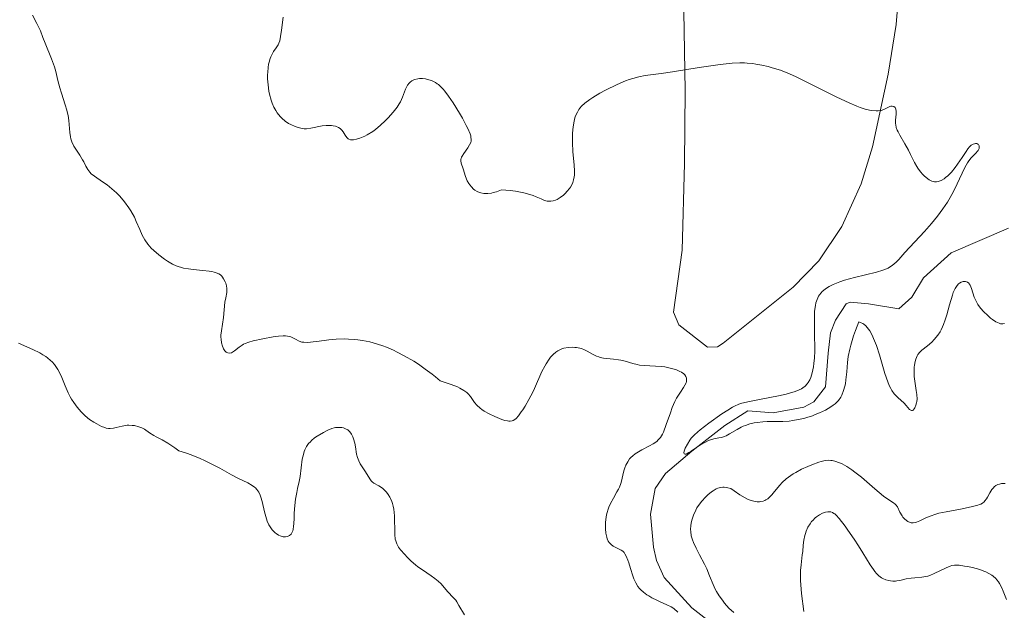
# Model space of a CAD drawing. Units: metres. Extents: x 628895 to 635858, y 4674098 to 4678852.
# Drawn here: x 630025 to 630157, y 4674982 to 4675061 of the extents above; entities that cross this region are included whole.
import ezdxf

# ---------------------------------------------------------------- set-up
doc = ezdxf.new("R2010")
doc.units = ezdxf.units.M
doc.header["$MEASUREMENT"] = 0
doc.linetypes.add('DGN Style 3', pattern=[117.85102, 84.1793, -33.67172])
for name, color, linetype, lineweight in [('Entidades rústicas y varios', 7, 'Continuous', 0), ('Hidrografía', 7, 'Continuous', 0), ('Relieve y altimetría', 7, 'Continuous', 0)]:
    doc.layers.add(name, color=color, linetype=linetype, lineweight=lineweight)

msp = doc.modelspace()

# ---------------------------------------------------------------- linework, layer by layer
at = {"layer": 'Entidades rústicas y varios', "color": 92, "linetype": 'Continuous', "lineweight": 0}
msp.add_polyline3d([(630142.92, 4675066.46, 407.64), (630142.45, 4675060.49, 408.32), (630141.38, 4675053.81, 409.28), (630139.26, 4675044.1, 410.5), (630137.73, 4675039.16, 411.2), (630135.16, 4675033.44, 411.93), (630132.08, 4675028.87, 410.69), (630128.64, 4675025.32, 411.5), (630119.26, 4675017.83, 414.04), (630118.52, 4675017.33, 414.13), (630117.16, 4675017.31, 414.24), (630113.36, 4675020.3, 414.24), (630112.65, 4675021.99, 414.08), (630113.8, 4675030.27, 413.48), (630114.09, 4675041.86, 411.76), (630114.18, 4675051.64, 410.26), (630114, 4675062.19, 409.21)], dxfattribs=at)
at = {"layer": 'Hidrografía', "color": 142, "linetype": 'DGN Style 3', "lineweight": 13}
msp.add_polyline3d([(630121.07, 4674977.8, 413.71), (630115.07, 4674982.43, 413.43), (630111.39, 4674986.48, 413.23), (630110.37, 4674988.77, 412.96), (630109.96, 4674990.54, 412.76), (630109.54, 4674994.96, 412.28), (630110.16, 4674998.38, 411.8), (630111.58, 4675000.38, 411.18), (630115.08, 4675003.4, 410.21), (630119.48, 4675006.83, 409.8), (630122.58, 4675008.8, 409.66), (630125.99, 4675008.52, 409.42), (630130.06, 4675009.27, 409.18), (630131.41, 4675009.98, 409.18), (630132.98, 4675011.98, 409.18), (630133.34, 4675016.48, 409.42), (630133.63, 4675019.21, 409.18), (630134.29, 4675020.92, 408.7), (630135.73, 4675023.11, 408.74), (630136.29, 4675023.34, 408.7), (630138.74, 4675023.09, 408.25), (630142.77, 4675022.43, 407.99), (630144.53, 4675023.98, 407.87), (630146.1, 4675026.57, 407.75), (630149.8, 4675029.94, 408.02), (630157.45, 4675033.23, 407.21)], dxfattribs=at)
at = {"layer": 'Relieve y altimetría', "color": 36, "linetype": 'Continuous', "lineweight": 0, "flags": 128}
for points, elevation in [([(630034.7, 4675040.51), (630034.52, 4675040.69), (630034.23, 4675041.09), (630033.99, 4675041.51), (630033.7, 4675042.08), (630033.55, 4675042.37), (630033.16, 4675043), (630032.62, 4675043.81), (630032.39, 4675044.2), (630032.12, 4675044.77), (630031.99, 4675045.16), (630031.92, 4675045.43), (630031.83, 4675046.01), (630031.71, 4675047.63), (630031.61, 4675048.28), (630031.54, 4675048.62), (630031.45, 4675048.99), (630031.23, 4675049.74), (630030.71, 4675051.28), (630030.49, 4675052), (630030.25, 4675052.96), (630029.97, 4675054.17), (630029.78, 4675054.81), (630029.4, 4675055.88), (630028.53, 4675057.96), (630028.23, 4675058.75), (630027.92, 4675059.6), (630027.75, 4675059.99), (630027.43, 4675060.61), (630026.86, 4675061.7)], 415), ([(630076.76, 4675051.82), (630076.34, 4675050.75), (630076.07, 4675050.14), (630075.91, 4675049.85), (630075.64, 4675049.43), (630075.1, 4675048.72), (630074.45, 4675047.98), (630074.06, 4675047.58), (630073.43, 4675046.98), (630072.74, 4675046.41), (630072.38, 4675046.15), (630071.63, 4675045.69), (630071.3, 4675045.52), (630070.66, 4675045.25), (630070.21, 4675045.11), (630069.81, 4675045.04), (630069.63, 4675045.03), (630069.39, 4675045.05), (630069.19, 4675045.11), (630069.08, 4675045.17), (630068.89, 4675045.33), (630068.67, 4675045.65), (630068.41, 4675046.12), (630068.26, 4675046.33), (630068.12, 4675046.47), (630068.01, 4675046.56), (630067.78, 4675046.7), (630067.38, 4675046.86), (630067.08, 4675046.92), (630066.87, 4675046.95), (630066.42, 4675046.97), (630066.16, 4675046.96), (630065.62, 4675046.89), (630064.08, 4675046.6), (630063.49, 4675046.53), (630063.21, 4675046.52), (630062.76, 4675046.58), (630062.26, 4675046.71), (630061.98, 4675046.82), (630061.42, 4675047.08), (630061.12, 4675047.24), (630060.67, 4675047.55), (630060.21, 4675047.93), (630059.99, 4675048.15), (630059.58, 4675048.66), (630059.39, 4675048.94), (630059.13, 4675049.42), (630058.9, 4675049.95), (630058.78, 4675050.33), (630058.57, 4675051.13), (630058.49, 4675051.55), (630058.37, 4675052.39), (630058.31, 4675053.22), (630058.31, 4675053.74), (630058.32, 4675054.08), (630058.36, 4675054.7), (630058.44, 4675055.17), (630058.5, 4675055.44), (630058.65, 4675055.93), (630058.73, 4675056.15), (630058.91, 4675056.52), (630059.1, 4675056.84), (630059.45, 4675057.34), (630059.71, 4675057.76), (630059.81, 4675057.96), (630059.93, 4675058.28), (630060.05, 4675058.86), (630060.15, 4675059.69), (630060.38, 4675061.46)], 410), ([(630151.63, 4675041.35), (630151.97, 4675041.97), (630152.15, 4675042.23), (630152.49, 4675042.65), (630153.1, 4675043.25), (630153.33, 4675043.5), (630153.41, 4675043.63), (630153.52, 4675043.88), (630153.56, 4675044.04), (630153.55, 4675044.23), (630153.45, 4675044.41), (630153.36, 4675044.48), (630153.23, 4675044.53), (630153.03, 4675044.53), (630152.92, 4675044.51), (630152.75, 4675044.45), (630152.49, 4675044.31), (630152.36, 4675044.22), (630152.24, 4675044.1), (630152.01, 4675043.82), (630151.78, 4675043.49), (630151.27, 4675042.69), (630150.65, 4675041.78), (630150.32, 4675041.33), (630149.82, 4675040.72), (630149.34, 4675040.24), (630149.04, 4675039.98), (630148.84, 4675039.84), (630148.45, 4675039.61), (630148.06, 4675039.45), (630147.85, 4675039.41), (630147.54, 4675039.41), (630147.2, 4675039.5), (630147.02, 4675039.58), (630146.83, 4675039.69), (630146.45, 4675039.98), (630146.19, 4675040.21), (630146.01, 4675040.39), (630145.68, 4675040.77), (630145.34, 4675041.24), (630145.18, 4675041.49), (630144.9, 4675041.99), (630144.36, 4675043.07), (630144.07, 4675043.64), (630143.58, 4675044.52), (630142.93, 4675045.64), (630142.68, 4675046.12), (630142.58, 4675046.33), (630142.44, 4675046.7), (630142.37, 4675047.03), (630142.34, 4675047.24), (630142.35, 4675047.68), (630142.41, 4675048.45), (630142.42, 4675048.82), (630142.38, 4675049.14), (630142.34, 4675049.27), (630142.29, 4675049.37), (630142.13, 4675049.5), (630141.9, 4675049.54), (630141.72, 4675049.52), (630141.59, 4675049.48), (630141.3, 4675049.36), (630140.77, 4675049.1), (630140.43, 4675048.98), (630140.01, 4675048.91), (630139.77, 4675048.9), (630139.19, 4675048.94), (630138.86, 4675048.99), (630138.29, 4675049.14), (630137.63, 4675049.35), (630137.16, 4675049.53), (630136.13, 4675049.97), (630134.49, 4675050.74), (630131.35, 4675052.32), (630129.05, 4675053.47), (630128.15, 4675053.87), (630126.93, 4675054.34), (630125.84, 4675054.69), (630125.29, 4675054.84), (630124.47, 4675055.02), (630123.64, 4675055.17), (630123.23, 4675055.23), (630122.5, 4675055.3), (630122.12, 4675055.32), (630121.52, 4675055.33), (630120.5, 4675055.29), (630119.28, 4675055.17), (630118.56, 4675055.09), (630116.05, 4675054.72), (630112.5, 4675054.15), (630110.98, 4675053.92), (630108.84, 4675053.63), (630108.01, 4675053.48), (630107.17, 4675053.26), (630106.7, 4675053.1), (630106.19, 4675052.91), (630105.08, 4675052.43), (630103.53, 4675051.68), (630102.79, 4675051.28), (630101.82, 4675050.71), (630101.42, 4675050.45)], 410), ([(630101.42, 4675050.45), (630100.78, 4675049.96), (630100.32, 4675049.53), (630100.09, 4675049.26), (630099.96, 4675049.08), (630099.76, 4675048.74), (630099.52, 4675048.24), (630099.43, 4675047.98), (630099.32, 4675047.54), (630099.2, 4675046.78), (630099.13, 4675045.93), (630099.11, 4675045.45), (630099.11, 4675044.68), (630099.17, 4675043.44), (630099.34, 4675041.71), (630099.38, 4675040.86), (630099.36, 4675040.33), (630099.33, 4675040.07), (630099.26, 4675039.7), (630099.15, 4675039.35), (630099.06, 4675039.12), (630098.83, 4675038.71), (630098.7, 4675038.51), (630098.42, 4675038.16), (630098.11, 4675037.84), (630097.89, 4675037.65), (630097.46, 4675037.32), (630097.04, 4675037.07), (630096.83, 4675036.98), (630096.52, 4675036.87), (630096.21, 4675036.82), (630096.05, 4675036.82), (630095.72, 4675036.85), (630095.54, 4675036.89), (630095.28, 4675036.97), (630094.9, 4675037.14), (630094.26, 4675037.42), (630093.85, 4675037.58), (630093.08, 4675037.82), (630092.61, 4675037.94), (630091.47, 4675038.15), (630090.78, 4675038.24), (630089.59, 4675038.35), (630088.92, 4675038.09), (630088.51, 4675037.97), (630088.25, 4675037.91), (630087.77, 4675037.85), (630087.44, 4675037.85), (630087.23, 4675037.87), (630086.85, 4675037.94), (630086.67, 4675037.99), (630086.34, 4675038.13), (630086.06, 4675038.31), (630085.88, 4675038.44), (630085.58, 4675038.73), (630085.36, 4675039), (630085.24, 4675039.18), (630085.03, 4675039.56), (630084.79, 4675040.14), (630084.48, 4675041.18), (630084.23, 4675041.93), (630084.18, 4675042.24), (630084.18, 4675042.44), (630084.2, 4675042.54), (630084.25, 4675042.7), (630084.33, 4675042.87), (630084.55, 4675043.22), (630085.1, 4675043.98), (630085.34, 4675044.36), (630085.49, 4675044.67), (630085.53, 4675044.84), (630085.56, 4675045.1), (630085.52, 4675045.4), (630085.49, 4675045.57), (630085.4, 4675045.85), (630085.1, 4675046.54), (630084.9, 4675046.96), (630084.38, 4675047.92), (630083.98, 4675048.6), (630083.14, 4675049.97), (630082.53, 4675050.87), (630082.04, 4675051.53), (630081.82, 4675051.8), (630081.5, 4675052.15), (630081.18, 4675052.43), (630081.02, 4675052.55), (630080.77, 4675052.71), (630080.6, 4675052.81), (630080.25, 4675052.96), (630079.72, 4675053.12), (630079.45, 4675053.18), (630079.03, 4675053.23), (630078.62, 4675053.23), (630078.42, 4675053.21), (630078.03, 4675053.12), (630077.86, 4675053.06), (630077.61, 4675052.93), (630077.39, 4675052.76), (630077.26, 4675052.63), (630077.04, 4675052.33), (630076.76, 4675051.82)], 410), ([(630075.63, 4675016.65), (630075.15, 4675016.88), (630074.2, 4675017.29), (630073.73, 4675017.47), (630073.03, 4675017.71), (630072, 4675018), (630071.01, 4675018.21), (630070.36, 4675018.3), (630069.95, 4675018.34), (630069.14, 4675018.39), (630068.56, 4675018.4), (630067.47, 4675018.36), (630066.49, 4675018.28), (630064.88, 4675018.06), (630064.42, 4675018), (630063.69, 4675017.94), (630063.16, 4675017.95), (630062.89, 4675017.99), (630062.74, 4675018.03), (630062.46, 4675018.14), (630062.14, 4675018.31), (630061.68, 4675018.56), (630061.42, 4675018.67), (630060.96, 4675018.79), (630060.7, 4675018.82), (630060.41, 4675018.83), (630059.77, 4675018.79), (630059.07, 4675018.69), (630057.65, 4675018.4), (630056.37, 4675018.13), (630055.81, 4675017.99), (630055.31, 4675017.81), (630055.09, 4675017.7), (630054.88, 4675017.58), (630054.5, 4675017.32), (630053.87, 4675016.81), (630053.6, 4675016.62), (630053.47, 4675016.56), (630053.23, 4675016.5), (630053, 4675016.52), (630052.86, 4675016.58), (630052.76, 4675016.65), (630052.59, 4675016.82), (630052.42, 4675017.06), (630052.35, 4675017.21), (630052.25, 4675017.45), (630052.13, 4675017.87), (630052.07, 4675018.36), (630052.06, 4675018.63), (630052.06, 4675018.91), (630052.12, 4675019.5), (630052.4, 4675021.28), (630052.6, 4675023.3), (630052.71, 4675023.88), (630052.84, 4675024.63), (630052.86, 4675024.99), (630052.85, 4675025.16), (630052.8, 4675025.51), (630052.7, 4675025.84), (630052.62, 4675026.05), (630052.42, 4675026.44), (630052.26, 4675026.68), (630052.17, 4675026.8), (630052, 4675026.96), (630051.78, 4675027.1), (630051.65, 4675027.16), (630051.34, 4675027.28), (630051.16, 4675027.33), (630050.85, 4675027.4), (630050.48, 4675027.46), (630049.63, 4675027.55), (630048.35, 4675027.68), (630047.7, 4675027.77), (630047.07, 4675027.89), (630046.78, 4675027.97), (630046.35, 4675028.1), (630046.08, 4675028.19), (630045.58, 4675028.42), (630044.91, 4675028.8), (630044.5, 4675029.08), (630043.75, 4675029.66), (630043.06, 4675030.25), (630042.74, 4675030.56), (630042.29, 4675031.07), (630041.89, 4675031.64), (630041.7, 4675031.96), (630041.52, 4675032.3), (630041.19, 4675033.04), (630040.73, 4675034.13), (630040.47, 4675034.69), (630040.02, 4675035.53), (630039.75, 4675035.94), (630039.16, 4675036.74), (630038.51, 4675037.49), (630038.06, 4675037.95), (630037.75, 4675038.23), (630037.15, 4675038.74), (630036.82, 4675039), (630036.2, 4675039.43), (630035.12, 4675040.16), (630034.7, 4675040.51)], 415), ([(630126.34, 4675007.35), (630125.18, 4675007.34), (630124.6, 4675007.32), (630123.81, 4675007.23), (630123.42, 4675007.17), (630122.83, 4675007.03), (630122.25, 4675006.84), (630121.96, 4675006.72), (630121.68, 4675006.59), (630121.13, 4675006.29), (630120.11, 4675005.69), (630119.66, 4675005.45), (630119.45, 4675005.36), (630119.06, 4675005.23), (630118.7, 4675005.15), (630118.25, 4675005.06), (630118.03, 4675005.02), (630117.56, 4675004.89), (630117.32, 4675004.79), (630116.92, 4675004.61), (630116.24, 4675004.22), (630115.71, 4675003.86), (630115.01, 4675003.39), (630114.69, 4675003.19), (630114.31, 4675003), (630114.17, 4675002.98), (630114.05, 4675003.05), (630114.03, 4675003.2), (630114.11, 4675003.52), (630114.21, 4675003.79), (630114.49, 4675004.34), (630114.81, 4675004.86), (630115.01, 4675005.11), (630115.38, 4675005.51), (630115.88, 4675005.96), (630116.19, 4675006.22), (630117.35, 4675007.12), (630119.1, 4675008.36), (630119.88, 4675008.88), (630120.52, 4675009.26), (630120.8, 4675009.42), (630121.37, 4675009.66), (630121.77, 4675009.79), (630122.78, 4675010.03), (630124.35, 4675010.34), (630126.69, 4675010.79), (630127.73, 4675011.02), (630128.17, 4675011.13), (630128.91, 4675011.35), (630129.47, 4675011.58), (630129.78, 4675011.74), (630129.95, 4675011.85), (630130.25, 4675012.1), (630130.53, 4675012.4), (630130.66, 4675012.57), (630130.87, 4675012.94), (630131, 4675013.22), (630131.2, 4675013.87), (630131.37, 4675014.66), (630131.43, 4675015.12), (630131.5, 4675015.88), (630131.54, 4675016.76), (630131.55, 4675017.25), (630131.52, 4675018.86), (630131.48, 4675020.37), (630131.48, 4675021.1), (630131.52, 4675022.1), (630131.62, 4675022.88), (630131.7, 4675023.22), (630131.85, 4675023.69), (630132.05, 4675024.11), (630132.17, 4675024.3), (630132.38, 4675024.58), (630132.54, 4675024.75), (630132.91, 4675025.06), (630133.24, 4675025.28), (630133.48, 4675025.42), (630134, 4675025.69), (630134.88, 4675026.04), (630135.51, 4675026.25), (630136.85, 4675026.63), (630139.82, 4675027.33), (630140.66, 4675027.58), (630141.02, 4675027.72), (630141.35, 4675027.88), (630141.55, 4675027.99), (630141.91, 4675028.24), (630142.43, 4675028.69), (630142.77, 4675029.05), (630143.6, 4675029.95), (630146.22, 4675032.79), (630147.14, 4675033.83), (630147.56, 4675034.34), (630147.96, 4675034.83), (630148.68, 4675035.79), (630149.3, 4675036.71), (630149.66, 4675037.31), (630149.89, 4675037.71), (630150.3, 4675038.49), (630150.91, 4675039.8), (630151.63, 4675041.35)], 410), ([(630152.89, 4675024), (630152.5, 4675025.17), (630152.32, 4675025.6), (630152.21, 4675025.77), (630152.14, 4675025.86), (630151.98, 4675025.99), (630151.71, 4675026.09), (630151.52, 4675026.09), (630151.4, 4675026.07), (630151.14, 4675025.99), (630150.9, 4675025.85), (630150.77, 4675025.75), (630150.59, 4675025.56), (630150.33, 4675025.17), (630150.07, 4675024.61), (630149.95, 4675024.27), (630149.57, 4675022.96), (630149.21, 4675021.63), (630149, 4675020.96), (630148.77, 4675020.33), (630148.64, 4675020.04), (630148.44, 4675019.62), (630148.3, 4675019.37), (630148, 4675018.91), (630147.53, 4675018.32), (630147.21, 4675017.99), (630146.61, 4675017.46), (630145.87, 4675016.88), (630145.58, 4675016.61), (630145.34, 4675016.3), (630145.23, 4675016.13), (630145.06, 4675015.7), (630144.96, 4675015.38), (630144.88, 4675014.9), (630144.85, 4675014.64), (630144.82, 4675014.03), (630144.83, 4675013.71), (630144.85, 4675013.38), (630144.93, 4675012.73), (630145.12, 4675011.49), (630145.2, 4675010.97), (630145.23, 4675010.36), (630145.21, 4675010.04), (630145.17, 4675009.86), (630145.06, 4675009.52), (630144.92, 4675009.2), (630144.83, 4675009.05), (630144.69, 4675008.89), (630144.6, 4675008.83), (630144.47, 4675008.81), (630144.23, 4675008.98), (630143.79, 4675009.5), (630143.48, 4675009.82), (630142.65, 4675010.56), (630142.34, 4675010.88), (630142.18, 4675011.07), (630141.87, 4675011.51), (630141.72, 4675011.76), (630141.5, 4675012.18), (630141.3, 4675012.66), (630140.92, 4675013.78), (630140.19, 4675016.29), (630139.8, 4675017.5), (630139.42, 4675018.46), (630139.22, 4675018.89), (630138.89, 4675019.47), (630138.54, 4675019.94), (630138.36, 4675020.14), (630138.1, 4675020.36), (630137.97, 4675020.46), (630137.76, 4675020.57), (630137.44, 4675020.67), (630136.99, 4675019.51), (630136.74, 4675018.8), (630136.36, 4675017.56), (630136.22, 4675017.02), (630136.02, 4675016.06), (630135.9, 4675015.25), (630135.81, 4675013.99), (630135.71, 4675012.95), (630135.63, 4675012.39), (630135.56, 4675012.07), (630135.4, 4675011.48), (630135.17, 4675010.89), (630135.01, 4675010.6), (630134.7, 4675010.17), (630134.43, 4675009.88), (630134.27, 4675009.73), (630134, 4675009.52), (630133.7, 4675009.31), (630132.98, 4675008.89), (630132.18, 4675008.51), (630131.61, 4675008.27), (630131.23, 4675008.13), (630130.48, 4675007.89), (630130.08, 4675007.77), (630129.31, 4675007.6), (630128.58, 4675007.48), (630128.12, 4675007.42), (630127.26, 4675007.37), (630126.34, 4675007.35)], 410), ([(630156.91, 4675020.47), (630156.72, 4675020.42), (630156.52, 4675020.41), (630156.4, 4675020.43), (630156.22, 4675020.49), (630155.78, 4675020.7), (630155.32, 4675021.01), (630155.07, 4675021.2), (630154.68, 4675021.52), (630154.11, 4675022.07), (630153.75, 4675022.48), (630153.59, 4675022.69), (630153.37, 4675023.02), (630153.18, 4675023.35), (630152.89, 4675024)], 410), ([(630030.51, 4675013.82), (630030.23, 4675014.33), (630030.06, 4675014.58), (630029.78, 4675014.96), (630029.45, 4675015.33), (630029.26, 4675015.51), (630028.84, 4675015.87), (630028.61, 4675016.04), (630028.23, 4675016.29), (630027.81, 4675016.53), (630026.89, 4675016.98), (630024.98, 4675017.84)], 420), ([(630110.38, 4675004.7), (630110.59, 4675004.88), (630110.87, 4675005.21), (630111.14, 4675005.65), (630111.27, 4675005.92), (630111.67, 4675006.95), (630112.22, 4675008.51), (630112.47, 4675009.22), (630112.82, 4675010.04), (630113.04, 4675010.49), (630113.2, 4675010.76), (630113.56, 4675011.3), (630113.98, 4675011.91), (630114.16, 4675012.22), (630114.31, 4675012.54), (630114.35, 4675012.7), (630114.39, 4675013.01), (630114.37, 4675013.16), (630114.3, 4675013.38), (630114.16, 4675013.58), (630114.03, 4675013.71), (630113.69, 4675013.94), (630113.49, 4675014.05), (630113.04, 4675014.25), (630112.54, 4675014.41), (630112.19, 4675014.5), (630111.46, 4675014.65), (630111.04, 4675014.7), (630110.23, 4675014.77), (630108.72, 4675014.84), (630108.06, 4675014.91), (630107.76, 4675014.97), (630107.2, 4675015.11), (630106.15, 4675015.44), (630105.58, 4675015.58), (630105.27, 4675015.62), (630104.61, 4675015.69), (630103.7, 4675015.78), (630103.26, 4675015.84), (630102.83, 4675015.93), (630102.63, 4675015.99), (630102.34, 4675016.1), (630101.8, 4675016.37), (630101.09, 4675016.76), (630100.71, 4675016.94), (630100.3, 4675017.1), (630100.08, 4675017.16), (630099.65, 4675017.25), (630099.42, 4675017.27), (630099.07, 4675017.29), (630098.52, 4675017.26), (630097.96, 4675017.15), (630097.69, 4675017.06), (630097.33, 4675016.9), (630097.15, 4675016.81), (630096.89, 4675016.64), (630096.53, 4675016.34), (630096.19, 4675015.97), (630095.97, 4675015.7), (630095.58, 4675015.08), (630095.39, 4675014.74), (630095.03, 4675014.03), (630094.04, 4675011.79), (630093.79, 4675011.26), (630093.28, 4675010.29), (630092.78, 4675009.42), (630092.46, 4675008.92), (630092.26, 4675008.63), (630091.88, 4675008.13), (630091.56, 4675007.77), (630091.4, 4675007.63), (630091.17, 4675007.49), (630091.04, 4675007.45), (630090.79, 4675007.4), (630090.57, 4675007.4), (630090.41, 4675007.43), (630090.06, 4675007.51), (630089.64, 4675007.64), (630088.7, 4675008.01), (630087.96, 4675008.37), (630087.29, 4675008.75), (630086.99, 4675008.95), (630086.74, 4675009.14), (630086.32, 4675009.53), (630086, 4675009.91), (630085.45, 4675010.69), (630085.16, 4675011.05), (630084.97, 4675011.23), (630084.59, 4675011.52), (630084.05, 4675011.83), (630083.71, 4675011.99), (630082.86, 4675012.32), (630082.33, 4675012.5), (630081.41, 4675012.78), (630080.76, 4675013.33), (630080.32, 4675013.69), (630079.41, 4675014.37), (630078.49, 4675015.01), (630077.86, 4675015.41), (630076.59, 4675016.16), (630075.63, 4675016.65)], 415), ([(630067.4, 4675006.53), (630067.2, 4675006.49), (630066.88, 4675006.4), (630066.36, 4675006.2), (630065.77, 4675005.89), (630064.96, 4675005.4), (630064.6, 4675005.15), (630064.2, 4675004.82), (630064.03, 4675004.65), (630063.8, 4675004.4), (630063.52, 4675003.99), (630063.3, 4675003.57), (630063.21, 4675003.33), (630063.09, 4675002.95), (630062.94, 4675002.3), (630062.67, 4675000), (630062.53, 4674999.31), (630062.31, 4674998.39), (630062.2, 4674997.87), (630062.06, 4674996.97), (630061.92, 4674995.65), (630061.87, 4674995.01), (630061.85, 4674994.4), (630061.82, 4674993.67), (630061.79, 4674993.34), (630061.73, 4674992.91), (630061.68, 4674992.73), (630061.61, 4674992.56), (630061.44, 4674992.29), (630061.23, 4674992.09), (630061.07, 4674992), (630060.95, 4674991.96), (630060.7, 4674991.92), (630060.4, 4674991.93), (630060.27, 4674991.96), (630059.99, 4674992.05), (630059.77, 4674992.15), (630059.46, 4674992.35), (630059.3, 4674992.47), (630059.04, 4674992.72), (630058.91, 4674992.87), (630058.72, 4674993.11), (630058.47, 4674993.53), (630058.24, 4674994.04), (630058.14, 4674994.32), (630058.05, 4674994.63), (630057.88, 4674995.29), (630057.59, 4674996.63), (630057.42, 4674997.22), (630057.33, 4674997.48), (630057.12, 4674997.92), (630056.88, 4674998.27), (630056.69, 4674998.47), (630056.56, 4674998.59), (630056.26, 4674998.8), (630055.65, 4674999.13), (630054.4, 4674999.74), (630053.49, 4675000.22), (630051.89, 4675001.11), (630050.93, 4675001.62), (630049.87, 4675002.14), (630049.3, 4675002.4), (630048.08, 4675002.89), (630047.43, 4675003.13), (630046.42, 4675003.45), (630045.89, 4675003.85), (630044.97, 4675004.46), (630044.21, 4675004.9), (630043.41, 4675005.3), (630043.08, 4675005.47), (630042.48, 4675005.85), (630041.81, 4675006.31), (630041.46, 4675006.51), (630041.06, 4675006.66), (630040.49, 4675006.8), (630040.18, 4675006.84), (630039.72, 4675006.86), (630039.49, 4675006.85), (630039.27, 4675006.82), (630038.83, 4675006.74), (630038.02, 4675006.54), (630037.66, 4675006.46), (630037.23, 4675006.41), (630037.02, 4675006.42), (630036.68, 4675006.48), (630036.5, 4675006.54), (630036.09, 4675006.7), (630035.43, 4675007.03), (630035.06, 4675007.25), (630034.48, 4675007.64), (630033.9, 4675008.11), (630033.62, 4675008.37), (630033.34, 4675008.65), (630032.83, 4675009.26), (630032.35, 4675009.9), (630032.07, 4675010.34), (630031.9, 4675010.64), (630031.6, 4675011.21), (630031.2, 4675012.12), (630030.76, 4675013.26), (630030.51, 4675013.82)], 420), ([(630084.67, 4674981.47), (630083.92, 4674982.74), (630083.62, 4674983.24), (630083.48, 4674983.44), (630083.2, 4674983.78), (630082.4, 4674984.61), (630081.52, 4674985.63), (630081.14, 4674986), (630080.93, 4674986.18), (630080.69, 4674986.36), (630080.18, 4674986.72), (630079.02, 4674987.49), (630078.42, 4674987.93), (630078.12, 4674988.17), (630077.54, 4674988.69), (630077, 4674989.21), (630076.67, 4674989.56), (630076.11, 4674990.19), (630075.84, 4674990.55), (630075.73, 4674990.72), (630075.59, 4674990.97), (630075.45, 4674991.39), (630075.4, 4674991.63), (630075.34, 4674992.22), (630075.32, 4674992.97), (630075.3, 4674994.13), (630075.28, 4674994.74), (630075.19, 4674995.62), (630075.12, 4674996.02), (630075.02, 4674996.4), (630074.94, 4674996.63), (630074.76, 4674997.06), (630074.66, 4674997.25), (630074.44, 4674997.6), (630074.21, 4674997.91), (630074.04, 4674998.08), (630073.71, 4674998.38), (630073.53, 4674998.52), (630073.17, 4674998.74), (630072.54, 4674999.1), (630072.28, 4674999.3), (630072.17, 4674999.41), (630071.97, 4674999.67), (630071.42, 4675000.62), (630070.71, 4675001.7), (630070.5, 4675002.1), (630070.41, 4675002.31), (630070.33, 4675002.53), (630070.22, 4675003), (630070.06, 4675003.97), (630069.98, 4675004.45), (630069.81, 4675005.04), (630069.71, 4675005.31), (630069.52, 4675005.68), (630069.3, 4675005.99), (630069.18, 4675006.12), (630069.04, 4675006.23), (630068.75, 4675006.39), (630068.45, 4675006.5), (630068.23, 4675006.54), (630067.81, 4675006.56), (630067.4, 4675006.53)], 420), ([(630113.2, 4674981.85), (630112.66, 4674982.32), (630112.34, 4674982.54), (630111.75, 4674982.84), (630110.84, 4674983.23), (630110.38, 4674983.44), (630109.73, 4674983.77), (630109.33, 4674984.01), (630109.08, 4674984.18), (630108.63, 4674984.51), (630108.25, 4674984.85), (630108.09, 4674985.02), (630107.87, 4674985.3), (630107.59, 4674985.76), (630107.34, 4674986.3), (630107.19, 4674986.71), (630106.89, 4674987.68), (630106.67, 4674988.43), (630106.54, 4674988.81), (630106.31, 4674989.35), (630106.12, 4674989.67), (630106.02, 4674989.81), (630105.84, 4674990), (630105.64, 4674990.15), (630105.19, 4674990.38), (630104.56, 4674990.68), (630104.27, 4674990.89), (630104.02, 4674991.17), (630103.9, 4674991.34), (630103.76, 4674991.65), (630103.69, 4674991.88), (630103.58, 4674992.41), (630103.52, 4674993), (630103.51, 4674993.27), (630103.53, 4674993.83), (630103.57, 4674994.26), (630103.67, 4674994.88), (630103.75, 4674995.18), (630103.88, 4674995.61), (630103.98, 4674995.88), (630104.21, 4674996.4), (630104.58, 4674997.1), (630105.06, 4674997.93), (630105.26, 4674998.3), (630105.39, 4674998.57), (630105.58, 4674999.08), (630105.71, 4674999.55), (630105.9, 4675000.39), (630106.04, 4675000.91), (630106.12, 4675001.15), (630106.26, 4675001.49), (630106.5, 4675001.96), (630106.76, 4675002.34), (630106.91, 4675002.52), (630107.18, 4675002.78), (630107.52, 4675003.04), (630107.72, 4675003.17), (630108.41, 4675003.57), (630109.43, 4675004.11), (630109.89, 4675004.37), (630110.38, 4675004.7)], 415), ([(630133.85, 4675002.12), (630133.67, 4675002.15), (630133.39, 4675002.16), (630132.93, 4675002.12), (630132.4, 4675002.01), (630132.09, 4675001.92), (630131.13, 4675001.56), (630130.6, 4675001.34), (630129.78, 4675000.96), (630129, 4675000.55), (630128.64, 4675000.34), (630128.01, 4674999.92), (630127.72, 4674999.69), (630127.19, 4674999.21), (630126.84, 4674998.85), (630126.13, 4674997.99), (630125.77, 4674997.55), (630125.58, 4674997.33), (630125.24, 4674997.03), (630124.99, 4674996.86), (630124.85, 4674996.79), (630124.63, 4674996.71), (630124.3, 4674996.63), (630124.13, 4674996.61), (630123.84, 4674996.62), (630123.36, 4674996.69), (630122.88, 4674996.84), (630122.62, 4674996.94), (630122.2, 4674997.14), (630121.51, 4674997.53), (630120.73, 4674998.06), (630120.31, 4674998.38), (630119.9, 4674998.49), (630119.7, 4674998.52), (630119.43, 4674998.55), (630119.25, 4674998.55), (630118.91, 4674998.51), (630118.58, 4674998.42), (630118.36, 4674998.33), (630117.92, 4674998.09), (630117.7, 4674997.93), (630117.24, 4674997.56), (630116.9, 4674997.24), (630116.41, 4674996.7), (630115.97, 4674996.1), (630115.77, 4674995.79), (630115.6, 4674995.47), (630115.3, 4674994.82), (630115.09, 4674994.17), (630115, 4674993.74), (630114.95, 4674993.46), (630114.92, 4674992.92), (630114.93, 4674992.63), (630115.01, 4674992.07), (630115.16, 4674991.53), (630115.3, 4674991.17), (630115.65, 4674990.42), (630116.12, 4674989.52), (630116.78, 4674988.26), (630117.08, 4674987.63), (630117.45, 4674986.72), (630117.92, 4674985.53), (630118.21, 4674984.94), (630118.37, 4674984.63), (630118.75, 4674984.03), (630119.17, 4674983.44), (630119.46, 4674983.07), (630120.05, 4674982.4), (630120.69, 4674981.78)], 415), ([(630157.04, 4674999.05), (630156.68, 4674999.06), (630156.53, 4674999.05), (630156.24, 4674998.99), (630156.04, 4674998.92), (630155.76, 4674998.77), (630155.57, 4674998.62), (630155.45, 4674998.5), (630155.24, 4674998.24), (630154.97, 4674997.82), (630154.66, 4674997.25), (630154.52, 4674997), (630154.31, 4674996.72), (630154.2, 4674996.6), (630154, 4674996.44), (630153.75, 4674996.3), (630153.6, 4674996.23), (630153.34, 4674996.14), (630152.67, 4674995.97), (630151.27, 4674995.69), (630149.12, 4674995.29), (630148.14, 4674995.07), (630147.72, 4674994.95), (630147, 4674994.71), (630146.42, 4674994.47), (630145.58, 4674994.07), (630145.16, 4674993.89), (630144.97, 4674993.83), (630144.71, 4674993.79), (630144.45, 4674993.81), (630144.33, 4674993.84), (630144.1, 4674993.92), (630143.98, 4674993.98), (630143.81, 4674994.09), (630143.56, 4674994.31), (630143.33, 4674994.57), (630143.22, 4674994.72), (630142.93, 4674995.24), (630142.59, 4674995.93), (630142.4, 4674996.2), (630142.3, 4674996.31), (630142.07, 4674996.49), (630141.33, 4674996.95), (630140.75, 4674997.38), (630139.58, 4674998.35), (630137.77, 4674999.9), (630136.91, 4675000.59), (630136.52, 4675000.88), (630135.82, 4675001.34), (630135.22, 4675001.67), (630134.86, 4675001.83), (630134.23, 4675002.04), (630133.85, 4675002.12)], 415), ([(630143.78, 4674986.29), (630142.93, 4674986.09), (630142.54, 4674986.02), (630142.35, 4674986.01), (630142, 4674986), (630141.67, 4674986.03), (630141.46, 4674986.06), (630141.05, 4674986.17), (630140.65, 4674986.33), (630140.45, 4674986.44), (630140.13, 4674986.69), (630139.78, 4674987.04), (630139.59, 4674987.27), (630139.4, 4674987.54), (630138.97, 4674988.19), (630137.98, 4674989.79), (630137.41, 4674990.7), (630136.81, 4674991.62), (630135.98, 4674992.81), (630135.59, 4674993.35), (630134.8, 4674994.36), (630134.39, 4674994.81), (630134.21, 4674994.98), (630134.1, 4674995.06), (630133.89, 4674995.19), (630133.69, 4674995.27), (630133.56, 4674995.29), (630133.28, 4674995.28), (630132.98, 4674995.22), (630132.82, 4674995.17), (630132.57, 4674995.08), (630132.18, 4674994.87), (630131.79, 4674994.61), (630131.6, 4674994.45), (630131.27, 4674994.13), (630131.12, 4674993.96), (630130.9, 4674993.67), (630130.61, 4674993.2), (630130.37, 4674992.67), (630130.28, 4674992.39), (630130.2, 4674992.09), (630130.08, 4674991.48), (630130, 4674990.83), (630129.92, 4674989.95), (630129.87, 4674989.52), (630129.7, 4674988.18), (630129.64, 4674987.42), (630129.62, 4674986.55), (630129.63, 4674986.06), (630129.66, 4674985.52), (630129.77, 4674984.36), (630130.06, 4674981.92)], 420), ([(630157.19, 4674983.56), (630156.74, 4674984.67), (630156.51, 4674985.19), (630156.26, 4674985.67), (630156.12, 4674985.89), (630155.9, 4674986.18), (630155.75, 4674986.36), (630155.41, 4674986.67), (630155.23, 4674986.8), (630154.85, 4674987.03), (630154.45, 4674987.23), (630154.18, 4674987.34), (630153.61, 4674987.54), (630152.63, 4674987.81), (630151.99, 4674987.95), (630151.59, 4674988.02), (630150.88, 4674988.12), (630150.45, 4674988.14), (630150.26, 4674988.13), (630149.9, 4674988.07), (630149.66, 4674988), (630149.13, 4674987.78), (630147.53, 4674987), (630146.95, 4674986.76), (630146.67, 4674986.67), (630146.4, 4674986.6), (630145.88, 4674986.51), (630144.91, 4674986.45), (630144.45, 4674986.41), (630143.78, 4674986.29)], 420)]:
    msp.add_lwpolyline(points, dxfattribs=dict(at, elevation=elevation))

doc.saveas('drawing.dxf')
